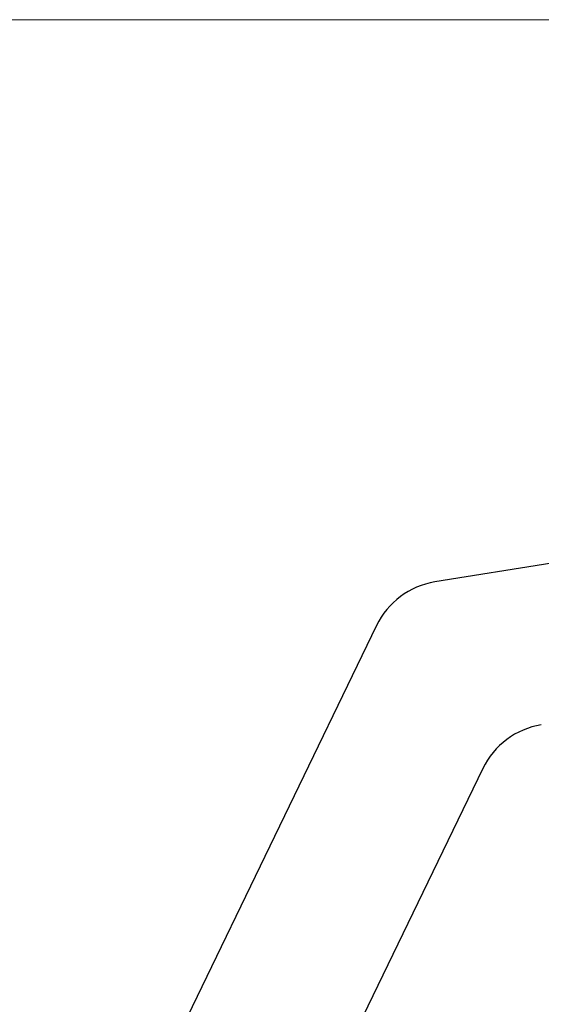
# Model space of a CAD drawing. Units: millimetres. Extents: x 130 to 1742, y 16 to 2270.
# Drawn here: x 358 to 424, y 1129 to 1254 of the extents above; entities that cross this region are included whole.
import ezdxf

# ---------------------------------------------------------------- set-up
doc = ezdxf.new("R2010")
doc.units = ezdxf.units.MM
doc.header["$LTSCALE"] = 8.333333
doc.layers.add('Dimensions(Hillmar_metric)', color=7, linetype='Continuous', lineweight=13)
doc.layers.add('Visible Edges(Hillmar_metric)', color=7, linetype='Continuous', lineweight=25)
doc.layers.add('Visible Tangent Edges(Hillmar_Metric)', color=7, linetype='Continuous', lineweight=25, true_color=0xc0c0c0)
doc.styles.add('Hillmar_metric_Dimensions', font='arial.ttf')
doc.dimstyles.new('DEFAULT-ISO-Method 1b-Hillmar_metric', dxfattribs={"dimscale": 8.333333, "dimtxt": 2, "dimasz": 2.5, "dimexe": 1, "dimexo": 1, "dimgap": 0.25, "dimtad": 1, "dimtih": 1, "dimtoh": 1, "dimrnd": 1e-08, "dimdsep": 46, "dimtxsty": 'Hillmar_metric_Dimensions', "dimcen": 0.09, "dimdle": 8, "dimclrd": 7, "dimclre": 7, "dimclrt": 7, "dimazin": 2, "dimtfac": 0.75, "dimtmove": 0, "dimatfit": 3, "dimfxl": 1, "dimtolj": 1, "dimlwd": 9, "dimlwe": 9, "dimarcsym": 0})

# ---------------------------------------------------------------- blocks, each defined once
blk = doc.blocks.new('*D23')
at = {"layer": 'Defpoints', "color": 0, "linetype": 'Continuous', "transparency": 16777216}
for p in [(488.79, 1253.71), (239.76, 790.12), (548.53, 790.12)]:
    blk.add_point(p, dxfattribs=at)
at = {"layer": 'Dimensions(Hillmar_metric)', "color": 7, "linetype": 'Continuous', "lineweight": 9, "transparency": 16777216}
for p, q in [((480.45, 1253.71), (231.43, 1253.71)), ((239.76, 1232.88), (239.76, 1032.54)), ((239.76, 810.95), (239.76, 1011.29)), ((540.19, 790.12), (231.43, 790.12))]:
    blk.add_line(p, q, dxfattribs=at)
at = {"layer": 'Dimensions(Hillmar_metric)', "color": 7, "linetype": 'Continuous', "transparency": 16777216}
for points in [[(236.29, 1232.88), (243.23, 1232.88), (239.76, 1253.71)], [(236.29, 810.95), (243.23, 810.95), (239.76, 790.12)]]:
    blk.add_solid(points, dxfattribs=at)
at = {"layer": 'Dimensions(Hillmar_metric)', "color": 7, "linetype": 'Continuous', "lineweight": 13, "transparency": 16777216, "insert": (239.76, 1021.91), "char_height": 16.6667, "attachment_point": 5, "style": 'Hillmar_metric_Dimensions'}
blk.add_mtext('\\A1; \\fArial|b0|i0;\\H16.7217;460', dxfattribs=at)

msp = doc.modelspace()

# ---------------------------------------------------------------- linework, layer by layer
at = {"layer": 'Visible Edges(Hillmar_metric)'}
for p, q in [((425.575, 1184.923), (410.768, 1182.527)), ((403.363, 1177.009), (378.751, 1126.116)), ((416.835, 1158.929), (401.645, 1127.517)), ((416.835, 1158.929), (401.645, 1127.517))]:
    msp.add_line(p, q, dxfattribs=at)
for centre in [(412.365, 1172.656), (425.838, 1154.576), (425.838, 1154.575)]:
    msp.add_arc(centre, 10, 99.19217, 154.19217, dxfattribs=at)
at = {"layer": 'Visible Tangent Edges(Hillmar_Metric)'}
msp.add_line((416.835, 1158.929), (416.835, 1158.929), dxfattribs=at)

# ---------------------------------------------------------------- dimensions: what is measured, and where the dimension line sits
at = {"layer": 'Dimensions(Hillmar_metric)', "color": 7, "linetype": 'Continuous', "lineweight": 13}
dim = msp.add_linear_dim(base=(239.76, 790.119), p1=(488.785, 1253.71), p2=(548.526, 790.119), angle=270, text=' \\fArial|b0|i0;\\H16.7217;460', dimstyle='DEFAULT-ISO-Method 1b-Hillmar_metric', override={"dimgap": 0.25, "dimdec": 2, "dimtol": 0, "dimlim": 0, "dimtp": 0, "dimtm": 0, "dimtdec": 2, "dimtofl": 0, "dimatfit": 1}, dxfattribs=at)
dim.commit()
dim.dimension.update_dxf_attribs({"geometry": '*D23', "text_midpoint": (239.76, 1021.915), "dimtype": 160})

doc.saveas('drawing.dxf')
